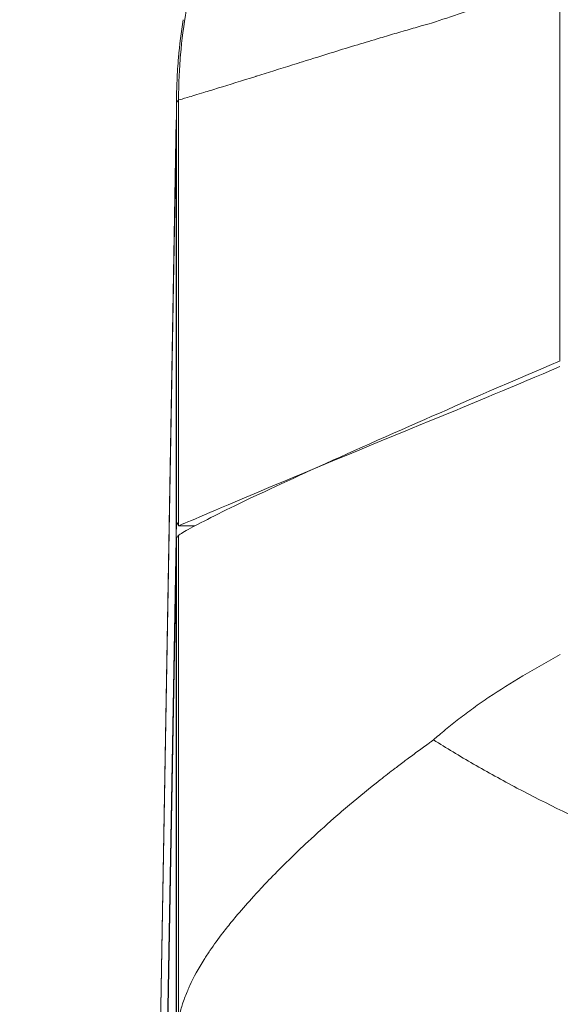
# Model space of a CAD drawing. Units: inches. Extents: x 0.5 to 49.8, y 0.5 to 38.3.
# Drawn here: x 23.1 to 23.4, y 10 to 10.5 of the extents above; entities that cross this region are included whole.
import ezdxf

# ---------------------------------------------------------------- set-up
doc = ezdxf.new("R2010")
doc.units = ezdxf.units.IN
doc.header["$LTSCALE"] = 4.571429
doc.header["$MEASUREMENT"] = 0
for name, color, linetype, lineweight in [('Dimension (ANSI)', 7, 'Continuous', 5), ('Symbol (ANSI)', 7, 'Continuous', 5), ('Visible (ANSI)', 7, 'Continuous', 5), ('Visible Narrow (ANSI)', 7, 'Continuous', 5)]:
    doc.layers.add(name, color=color, linetype=linetype, lineweight=lineweight)
doc.styles.add('Note Text (ANSI)', font='tahoma.ttf')
doc.dimstyles.new('Default (ANSI)', dxfattribs={"dimscale": 4.571429, "dimtxt": 0.045, "dimasz": 0.06, "dimexe": 0.063, "dimexo": 0.001, "dimgap": 0.031, "dimtad": 0, "dimtih": 1, "dimtoh": 1, "dimrnd": 1e-08, "dimzin": 4, "dimdsep": 46, "dimtxsty": 'Note Text (ANSI)', "dimblk": 'Filled-1', "dimcen": 0.09, "dimdle": 0.394, "dimclrd": 256, "dimclre": 256, "dimclrt": 256, "dimadec": 0, "dimazin": 1, "dimtfac": 2.666667, "dimtofl": 0, "dimtmove": 0, "dimatfit": 3, "dimldrblk": 'Filled-1', "dimfxl": 1, "dimtolj": 1, "dimtzin": 4, "dimlwd": -1, "dimlwe": -1, "dimarcsym": 0})
doc.dimstyles.new('Default (ANSI)$7', dxfattribs={"dimscale": 4.571429, "dimtxt": 0.045, "dimasz": 0.06, "dimexe": 0.063, "dimexo": 0.001, "dimgap": 0.031, "dimtad": 0, "dimtih": 1, "dimtoh": 1, "dimrnd": 1e-08, "dimzin": 4, "dimdsep": 46, "dimtxsty": 'Note Text (ANSI)', "dimblk": 'Filled-1', "dimcen": 0.09, "dimdle": 0.394, "dimclrd": 256, "dimclre": 256, "dimclrt": 256, "dimadec": 0, "dimazin": 1, "dimtfac": 2.666667, "dimtofl": 0, "dimtmove": 0, "dimatfit": 3, "dimldrblk": 'Filled-1', "dimfxl": 1, "dimtolj": 1, "dimtzin": 4, "dimlwd": -1, "dimlwe": -1, "dimarcsym": 0})

# ---------------------------------------------------------------- blocks, each defined once
blk = doc.blocks.new('Filled-1')
at = {"color": 0}
for p, q in [((0, 0), (-1, 0.1667)), ((-1, 0.1667), (-1, -0.1667)), ((-1, 0), (0, 0)), ((-1, -0.1667), (0, 0))]:
    blk.add_line(p, q, dxfattribs=at)
at = {"color": 0, "flags": 128}
blk.add_lwpolyline([(-1, -0.1667), (0, 0), (-1, 0.1667), (-1, -0.1667)], dxfattribs=at)
at = {"color": 0}
blk.add_solid([(-1, -0.1667), (0, 0), (-1, 0.1667), (-1, -0.1667)], dxfattribs=at)
blk = doc.blocks.new('*D22')
at = {"layer": 'Defpoints', "color": 0}
for p in [(21.45524, 9.46009), (24.85708, 9.46009), (22.99796, 8.39009)]:
    blk.add_point(p, dxfattribs=at)
at = {"layer": 'Dimension (ANSI)'}
for p, q in [((21.45524, 9.46009), (21.45524, 10.60571)), ((21.45524, 10.60571), (21.72953, 10.60571)), ((24.85251, 9.46009), (21.16724, 9.46009)), ((21.45524, 8.66438), (21.45524, 9.18581)), ((22.99338, 8.39009), (21.16724, 8.39009))]:
    blk.add_line(p, q, dxfattribs=at)
at = {"layer": 'Dimension (ANSI)', "xscale": 0.2742857081549508, "yscale": 0.2742857081549508, "zscale": 0.2742857081549508}
for p, rotation in [((21.45524, 9.46009), 90), ((21.45524, 8.39009), 270)]:
    blk.add_blockref('Filled-1', p, dxfattribs=dict(at, rotation=rotation))
at = {"layer": 'Dimension (ANSI)', "insert": (22.18486, 10.60571), "char_height": 0.205714, "attachment_point": 5, "style": 'Note Text (ANSI)'}
blk.add_mtext('\\A1; 1.07\\P[27]', dxfattribs=at)

msp = doc.modelspace()

# ---------------------------------------------------------------- linework, layer by layer
at = {"layer": 'Visible (ANSI)'}
for p, q in [((23.16845, 10.45432), (23.16845, 10.45378)), ((23.16835, 10.44603), (23.16013, 9.97499)), ((23.16828, 10.43967), (23.16829, 10.43998)), ((23.15992, 9.76507), (23.16827, 10.24378)), ((23.15992, 9.76486), (23.16828, 10.23401)), ((23.275, 10.13328), (23.275, 10.13327))]:
    msp.add_line(p, q, dxfattribs=at)
for centre, major_axis, ratio, start_param, end_param in [((23.1664, 10.10118), (0.00205, 0.15047), 0.00145, 0.011222, 0.313729), ((23.16855, 10.10116), (0, -0.15049), 0.005879, 3.455275, 3.466444), ((23.13026, 9.59549), (0.0381, 0.65084), 0.004177, 6.162012, 6.184826), ((23.31048, 10.17314), (0.14176, -0.07121), 0.123662, 3.072329, 3.088146), ((23.16848, 10.13749), (-0.00016, -0.1065), 0.007685, 3.570211, 3.577957)]:
    msp.add_ellipse(centre, major_axis=major_axis, ratio=ratio, start_param=start_param, end_param=end_param, dxfattribs=at)
for points, knots in [([(23.16845, 10.45432), (23.16845, 10.45465), (23.16845, 10.4551), (23.16846, 10.45598), (23.16846, 10.45643), (23.16847, 10.45779), (23.16849, 10.45871), (23.16855, 10.46146), (23.16861, 10.46329), (23.16885, 10.4688), (23.16909, 10.47247), (23.16994, 10.48227), (23.1707, 10.48838), (23.17168, 10.49446)], [0, 0, 0, 0, 0.015625, 0.015625, 0.03125, 0.03125, 0.0625, 0.0625, 0.125, 0.125, 0.25, 0.25, 0.46014, 0.46014, 0.46014, 0.46014]), ([(23.16983, 10.4806), (23.16968, 10.47912), (23.16953, 10.47763), (23.16909, 10.47248), (23.16885, 10.46881), (23.16861, 10.46329), (23.16855, 10.46145), (23.16849, 10.4587), (23.16847, 10.45779), (23.16846, 10.45643), (23.16846, 10.45598), (23.16845, 10.4551), (23.16845, 10.45465), (23.16845, 10.45432)], [0.6993556, 0.6993556, 0.6993556, 0.6993556, 0.75, 0.75, 0.875, 0.875, 0.9375, 0.9375, 0.96875, 0.96875, 0.984375, 0.984375, 1, 1, 1, 1]), ([(23.16845, 10.45378), (23.16845, 10.45368), (23.16844, 10.45356), (23.16844, 10.45344), (23.16844, 10.45322), (23.16844, 10.45298), (23.16844, 10.45272), (23.16843, 10.45245), (23.16843, 10.45217), (23.16843, 10.45187), (23.16843, 10.45172), (23.16843, 10.45156), (23.16843, 10.4514), (23.16842, 10.45129), (23.16842, 10.45119), (23.16842, 10.45108), (23.16842, 10.45102), (23.16842, 10.45096), (23.16842, 10.4509), (23.16842, 10.45081), (23.16842, 10.45072), (23.16842, 10.45063), (23.16842, 10.45054), (23.16842, 10.45045), (23.16842, 10.45036), (23.16842, 10.45032), (23.16842, 10.45027), (23.16841, 10.45022), (23.16841, 10.45018), (23.16841, 10.45013), (23.16841, 10.45008), (23.16841, 10.45004), (23.16841, 10.44999), (23.16841, 10.44994), (23.16841, 10.4499), (23.16841, 10.44985), (23.16841, 10.4498), (23.16841, 10.44961), (23.16841, 10.44943), (23.16841, 10.44924), (23.1684, 10.44905), (23.1684, 10.44886), (23.1684, 10.44867), (23.1684, 10.44849), (23.1684, 10.4483), (23.1684, 10.44811), (23.16839, 10.44792), (23.16839, 10.44773), (23.16839, 10.44754), (23.16839, 10.44748), (23.16839, 10.44741), (23.16839, 10.44734), (23.16838, 10.44703), (23.16838, 10.44672), (23.16838, 10.44641), (23.16837, 10.44566), (23.16836, 10.4449), (23.16835, 10.44414), (23.16835, 10.44393), (23.16834, 10.44373), (23.16834, 10.44352), (23.16833, 10.44297), (23.16832, 10.44241), (23.16832, 10.44186), (23.16832, 10.44177), (23.16831, 10.44169), (23.16831, 10.4416), (23.16831, 10.44128), (23.1683, 10.44096), (23.1683, 10.44064), (23.16829, 10.44031), (23.16829, 10.43999), (23.16828, 10.43967)], [0, 0, 0, 0, 0.0402239, 0.0402239, 0.0402239, 0.1147399, 0.1147399, 0.1147399, 0.1890176, 0.1890176, 0.1890176, 0.2261634, 0.2261634, 0.2261634, 0.25, 0.25, 0.25, 0.2633599, 0.2633599, 0.2633599, 0.2819662, 0.2819662, 0.2819662, 0.300573, 0.300573, 0.300573, 0.3098765, 0.3098765, 0.3098765, 0.3191801, 0.3191801, 0.3191801, 0.3284838, 0.3284838, 0.3284838, 0.3377875, 0.3377875, 0.3377875, 0.3750025, 0.3750025, 0.3750025, 0.412217, 0.412217, 0.412217, 0.44943, 0.44943, 0.44943, 0.4866406, 0.4866406, 0.4866406, 0.5, 0.5, 0.5, 0.5610418, 0.5610418, 0.5610418, 0.7098436, 0.7098436, 0.7098436, 0.75, 0.75, 0.75, 0.8585069, 0.8585069, 0.8585069, 0.875, 0.875, 0.875, 0.9375, 0.9375, 0.9375, 0.9999986, 0.9999986, 0.9999986, 0.9999986]), ([(23.16829, 10.43998), (23.16829, 10.44047), (23.16829, 10.44129), (23.1683, 10.4422), (23.16831, 10.4431), (23.16832, 10.44409), (23.16833, 10.44509), (23.16834, 10.44541), (23.16834, 10.44572), (23.16835, 10.44603)], [0, 0, 0, 0, 0.03125, 0.03125, 0.03125, 0.0625, 0.0625, 0.0625, 0.07224299, 0.07224299, 0.07224299, 0.07224299]), ([(23.16967, 10.2454), (23.17219, 10.2471), (23.17858, 10.2506), (23.19851, 10.2605), (23.21172, 10.26676), (23.24427, 10.28166), (23.26362, 10.29032), (23.30259, 10.30745), (23.32527, 10.31733), (23.35403, 10.32955)], [-1.241812, -1.241812, -1.241812, -1.241812, -0.912983, -0.912983, -0.592764, -0.592764, -0.264491, -0.264491, 0, 0, 0, 0]), ([(23.35382, 10.32676), (23.33224, 10.31765), (23.31155, 10.30894), (23.29181, 10.30088), (23.22399, 10.27322), (23.1766, 10.25276), (23.16939, 10.2498)], [-0.6456241, -0.6456241, -0.6456241, -0.6456241, -0.5, -0.5, -0.5, 0, 0, 0, 0]), ([(23.16845, 10.25164), (23.16845, 10.25165), (23.16845, 10.25165), (23.1685, 10.25165), (23.16883, 10.25102), (23.16939, 10.2498)], [0.57954436, 0.57954436, 0.57954436, 0.57954436, 0.58381849, 0.58381849, 0.64269178, 0.64269178, 0.64269178, 0.64269178]), ([(23.16828, 10.23435), (23.16831, 10.23593), (23.16834, 10.23731), (23.16838, 10.23971), (23.1684, 10.24072), (23.16841, 10.24154)], [0, 0, 0, 0, 0.03917529, 0.03917529, 0.07835059, 0.07835059, 0.07835059, 0.07835059]), ([(23.16845, 10.24317), (23.16845, 10.24359), (23.16854, 10.24396), (23.16869, 10.2443), (23.16877, 10.24447), (23.16887, 10.24462), (23.16898, 10.24477), (23.1691, 10.24492), (23.16924, 10.24506), (23.16939, 10.24519)], [0, 0, 0, 0, 0.0003213533, 0.0003213533, 0.0003213533, 0.0004822421, 0.0004822421, 0.0004822421, 0.000643196, 0.000643196, 0.000643196, 0.000643196]), ([(23.47746, 10.06397), (23.46065, 10.06912), (23.444, 10.0748), (23.42748, 10.08098), (23.41922, 10.08408), (23.411, 10.0873), (23.40282, 10.09065), (23.39867, 10.09234), (23.39453, 10.09408), (23.39041, 10.09584), (23.38641, 10.09755), (23.38243, 10.09929), (23.37851, 10.10104), (23.36262, 10.10812), (23.34748, 10.11547), (23.33308, 10.12308), (23.32589, 10.12688), (23.31885, 10.13077), (23.3121, 10.13467), (23.30535, 10.13857), (23.29883, 10.14252), (23.29276, 10.14638)], [0, 0, 0, 0, 0.25, 0.25, 0.25, 0.375, 0.375, 0.375, 0.438324, 0.438324, 0.438324, 0.5, 0.5, 0.5, 0.75, 0.75, 0.75, 0.875, 0.875, 0.875, 1, 1, 1, 1])]:
    msp.add_open_spline(points, degree=3, knots=knots, dxfattribs=at)
msp.add_open_spline([(23.16939, 10.2498), (23.17205, 10.2498), (23.1747, 10.24981), (23.17735, 10.24981)], degree=3, dxfattribs=at)
at = {"layer": 'Visible Narrow (ANSI)'}
for p, q in [((23.35384, 10.32947), (23.35384, 10.5142)), ((23.16845, 10.25164), (23.16845, 10.45378)), ((23.16939, 10.2498), (23.16939, 10.45546)), ((23.16829, 10.43998), (23.16009, 9.97061)), ((23.16828, 10.24431), (23.16828, 10.43967)), ((23.16827, 10.24378), (23.16852, 10.24378)), ((23.16845, 10.00303), (23.16845, 10.24317)), ((23.16939, 10.01129), (23.16939, 10.24519)), ((23.16828, 9.98978), (23.16828, 10.23435))]:
    msp.add_line(p, q, dxfattribs=at)
for centre, major_axis, ratio, start_param, end_param in [((23.41841, 10.45005), (-0.24999, 0.00223), 0.949979, 6.275143, 6.292578), ((23.41828, 10.43978), (-0.24996, 0.00436), 0.947684, 6.271096, 6.279581), ((23.42506, 10.01054), (0.21178, 0.1163), 0.773576, 1.781665, 1.786697)]:
    msp.add_ellipse(centre, major_axis=major_axis, ratio=ratio, start_param=start_param, end_param=end_param, dxfattribs=at)
for points, knots in [([(23.18445, 10.54126), (23.18431, 10.54093), (23.18414, 10.54045), (23.18398, 10.54003), (23.18393, 10.53989), (23.18388, 10.53976), (23.18384, 10.53962), (23.18373, 10.53933), (23.18362, 10.53904), (23.18352, 10.53874), (23.18322, 10.53788), (23.18292, 10.53702), (23.18262, 10.53616), (23.18204, 10.53443), (23.18147, 10.5327), (23.18092, 10.53096), (23.18067, 10.53014), (23.18041, 10.52931), (23.18016, 10.52849), (23.17936, 10.52583), (23.1786, 10.52315), (23.17788, 10.52046), (23.17698, 10.51707), (23.17615, 10.51365), (23.17539, 10.51023), (23.17457, 10.50654), (23.17384, 10.50284), (23.17319, 10.49912), (23.17195, 10.49195), (23.17101, 10.48471), (23.17039, 10.47745), (23.17008, 10.47381), (23.16984, 10.47017), (23.16969, 10.46653), (23.16961, 10.46473), (23.16955, 10.46293), (23.16951, 10.46114), (23.16949, 10.4602), (23.16947, 10.45926), (23.16946, 10.45833), (23.16945, 10.45787), (23.16945, 10.45742), (23.16944, 10.45697), (23.16943, 10.45651), (23.16943, 10.45601), (23.16941, 10.45568)], [0, 0, 0, 0, 0.015625, 0.015625, 0.015625, 0.020533, 0.020533, 0.020533, 0.03125, 0.03125, 0.03125, 0.0625, 0.0625, 0.0625, 0.125, 0.125, 0.125, 0.154528, 0.154528, 0.154528, 0.25, 0.25, 0.25, 0.370509, 0.370509, 0.370509, 0.5, 0.5, 0.5, 0.75, 0.75, 0.75, 0.875, 0.875, 0.875, 0.93664, 0.93664, 0.93664, 0.96875, 0.96875, 0.96875, 0.984375, 0.984375, 0.984375, 1, 1, 1, 1]), ([(23.35384, 10.5142), (23.34286, 10.51029), (23.33221, 10.50652), (23.31152, 10.49938), (23.30143, 10.49598), (23.29181, 10.49286)], [0, 0, 0, 0, 0.5, 0.5, 1, 1, 1, 1]), ([(23.29181, 10.49286), (23.29012, 10.49238), (23.28843, 10.4919), (23.28676, 10.49143), (23.28414, 10.49068), (23.28155, 10.48993), (23.27902, 10.4892), (23.27629, 10.4884), (23.2736, 10.48762), (23.27097, 10.48684), (23.26959, 10.48643), (23.26823, 10.48602), (23.26688, 10.48562), (23.2632, 10.48452), (23.25961, 10.48344), (23.25611, 10.48238), (23.25212, 10.48117), (23.24825, 10.47998), (23.24449, 10.47882), (23.23921, 10.47719), (23.23416, 10.47562), (23.22933, 10.47411), (23.22771, 10.47361), (23.22611, 10.47311), (23.22454, 10.47262), (23.2183, 10.47066), (23.21248, 10.46884), (23.20719, 10.46718), (23.20704, 10.46713), (23.20689, 10.46709), (23.20674, 10.46704), (23.19987, 10.46489), (23.1939, 10.46303), (23.18881, 10.46146), (23.1862, 10.46065), (23.18383, 10.45992), (23.1817, 10.45927), (23.17851, 10.4583), (23.17585, 10.4575), (23.1738, 10.45689), (23.17174, 10.45628), (23.17027, 10.45577), (23.16941, 10.45568)], [0, 0, 0, 0, 0.024399, 0.024399, 0.024399, 0.0625, 0.0625, 0.0625, 0.103589, 0.103589, 0.103589, 0.125, 0.125, 0.125, 0.183394, 0.183394, 0.183394, 0.25, 0.25, 0.25, 0.343514, 0.343514, 0.343514, 0.375, 0.375, 0.375, 0.5, 0.5, 0.5, 0.503493, 0.503493, 0.503493, 0.666506, 0.666506, 0.666506, 0.75, 0.75, 0.75, 0.875, 0.875, 0.875, 1, 1, 1, 1]), ([(23.16941, 10.45568), (23.1694, 10.45565), (23.1694, 10.45562), (23.1694, 10.45559), (23.1694, 10.45555), (23.16939, 10.4555), (23.16939, 10.45546)], [0, 0, 0, 0, 0.37395, 0.37395, 0.37395, 1, 1, 1, 1]), ([(23.16939, 10.45546), (23.16939, 10.45546), (23.16939, 10.45546), (23.16931, 10.45539), (23.16923, 10.45533), (23.16916, 10.45526), (23.16901, 10.45511), (23.16888, 10.45496), (23.16878, 10.45484), (23.16868, 10.45471), (23.1686, 10.45461), (23.16854, 10.45452), (23.16849, 10.45443), (23.16846, 10.45436), (23.16845, 10.45432)], [-0.00000006, -0.00000006, -0.00000006, -0.00000006, 0, 0, 0.0000872047, 0.0000872047, 0.0000872047, 0.0002652131, 0.0002652131, 0.0002652131, 0.0004441408, 0.0004441408, 0.0004441408, 0.0006286817, 0.0006286817, 0.0006286817, 0.0006286817]), ([(23.29276, 10.14638), (23.29365, 10.14715), (23.2945, 10.14792), (23.29538, 10.14867), (23.2964, 10.14956), (23.29744, 10.15043), (23.29849, 10.1513), (23.30065, 10.15308), (23.30283, 10.15482), (23.30504, 10.15654), (23.30734, 10.15831), (23.30967, 10.16005), (23.31204, 10.16176), (23.31449, 10.16353), (23.31698, 10.16526), (23.31952, 10.16697), (23.3248, 10.17054), (23.33027, 10.17398), (23.3359, 10.17733), (23.34179, 10.18084), (23.34786, 10.18426), (23.35403, 10.1876)], [0, 0, 0, 0, 0.048848, 0.048848, 0.048848, 0.105788, 0.105788, 0.105788, 0.22254, 0.22254, 0.22254, 0.343144, 0.343144, 0.343144, 0.467573, 0.467573, 0.467573, 0.727394, 0.727394, 0.727394, 1, 1, 1, 1]), ([(23.16939, 10.01129), (23.16952, 10.01194), (23.16967, 10.0126), (23.16982, 10.01327), (23.1699, 10.01361), (23.16998, 10.01394), (23.17007, 10.01427), (23.17015, 10.01461), (23.17024, 10.01494), (23.17033, 10.01528), (23.17059, 10.01622), (23.17087, 10.01718), (23.17117, 10.01814), (23.1713, 10.01854), (23.17143, 10.01894), (23.17157, 10.01934), (23.17222, 10.02129), (23.17298, 10.02328), (23.17384, 10.02529), (23.17417, 10.02606), (23.17451, 10.02683), (23.17487, 10.0276), (23.17677, 10.03171), (23.17908, 10.0359), (23.18178, 10.0402), (23.18268, 10.04163), (23.18363, 10.04308), (23.18463, 10.04453), (23.18655, 10.04736), (23.18865, 10.05024), (23.19091, 10.05317), (23.19163, 10.0541), (23.19236, 10.05504), (23.19312, 10.05598), (23.19467, 10.05794), (23.19629, 10.05991), (23.19798, 10.06191), (23.20043, 10.0648), (23.20301, 10.06773), (23.2057, 10.0707), (23.20633, 10.0714), (23.20697, 10.07209), (23.20762, 10.07279), (23.20967, 10.07501), (23.21179, 10.07726), (23.21398, 10.07952), (23.21958, 10.0853), (23.22561, 10.09121), (23.23205, 10.09719), (23.23607, 10.10092), (23.24025, 10.10469), (23.24459, 10.10848), (23.24704, 10.11061), (23.24953, 10.11275), (23.25208, 10.1149), (23.25685, 10.11892), (23.2618, 10.12297), (23.26695, 10.12703), (23.26931, 10.12889), (23.2717, 10.13075), (23.27413, 10.13261), (23.27577, 10.13386), (23.27742, 10.13511), (23.27908, 10.13636), (23.27938, 10.13659), (23.27968, 10.13681), (23.27998, 10.13704), (23.28177, 10.13836), (23.28357, 10.1397), (23.28539, 10.14102), (23.28559, 10.14117), (23.28579, 10.14132), (23.28599, 10.14146), (23.28685, 10.14209), (23.28772, 10.14272), (23.28859, 10.14334), (23.28874, 10.14345), (23.2889, 10.14356), (23.28905, 10.14367), (23.28943, 10.14395), (23.28982, 10.14422), (23.2902, 10.14449), (23.29074, 10.14488), (23.29127, 10.14526), (23.29181, 10.14564)], [0, 0, 0, 0, 0.018587, 0.018587, 0.018587, 0.027762, 0.027762, 0.027762, 0.036882, 0.036882, 0.036882, 0.0625, 0.0625, 0.0625, 0.073132, 0.073132, 0.073132, 0.125, 0.125, 0.125, 0.144835, 0.144835, 0.144835, 0.25, 0.25, 0.25, 0.285138, 0.285138, 0.285138, 0.353314, 0.353314, 0.353314, 0.375, 0.375, 0.375, 0.419806, 0.419806, 0.419806, 0.484756, 0.484756, 0.484756, 0.5, 0.5, 0.5, 0.548454, 0.548454, 0.548454, 0.67262, 0.67262, 0.67262, 0.75, 0.75, 0.75, 0.793509, 0.793509, 0.793509, 0.875, 0.875, 0.875, 0.912335, 0.912335, 0.912335, 0.9375, 0.9375, 0.9375, 0.942014, 0.942014, 0.942014, 0.96875, 0.96875, 0.96875, 0.971697, 0.971697, 0.971697, 0.984375, 0.984375, 0.984375, 0.986624, 0.986624, 0.986624, 0.992188, 0.992188, 0.992188, 1, 1, 1, 1]), ([(23.47746, 10.06397), (23.4768, 10.06351), (23.47613, 10.06305), (23.47547, 10.0626), (23.4744, 10.06186), (23.47332, 10.06112), (23.47224, 10.06038), (23.47116, 10.05964), (23.47007, 10.05891), (23.46899, 10.05817), (23.4679, 10.05743), (23.46681, 10.05669), (23.46572, 10.05596), (23.46351, 10.05447), (23.46131, 10.053), (23.45911, 10.05153), (23.45688, 10.05005), (23.45465, 10.04857), (23.45242, 10.0471), (23.44843, 10.04448), (23.44443, 10.04189), (23.44042, 10.03934), (23.43511, 10.03595), (23.4298, 10.03263), (23.42449, 10.02939), (23.41738, 10.02506), (23.41026, 10.02086), (23.40319, 10.01683), (23.40013, 10.01509), (23.39708, 10.01338), (23.39403, 10.01169), (23.38476, 10.00655), (23.37553, 10.00167), (23.36636, 9.99707), (23.36431, 9.99604), (23.36226, 9.99502), (23.36021, 9.99402), (23.35401, 9.99098), (23.34783, 9.98805), (23.34171, 9.9852), (23.33788, 9.98342), (23.33407, 9.98168), (23.33028, 9.97996), (23.32766, 9.97876), (23.32506, 9.97758), (23.32247, 9.97641), (23.31588, 9.97343), (23.30941, 9.97052), (23.30317, 9.96767), (23.30081, 9.96659), (23.29848, 9.96551), (23.29618, 9.96445), (23.29226, 9.96262), (23.28842, 9.96082), (23.28468, 9.95903), (23.28329, 9.95837), (23.28192, 9.9577), (23.28056, 9.95705), (23.27552, 9.95461), (23.27066, 9.9522), (23.26596, 9.94985), (23.26062, 9.94718), (23.25548, 9.94458), (23.25053, 9.94209), (23.24676, 9.94019), (23.2431, 9.93835), (23.23958, 9.93659), (23.23768, 9.93565), (23.23582, 9.93472), (23.23401, 9.93383), (23.23114, 9.93241), (23.22837, 9.93106), (23.22567, 9.92977), (23.22495, 9.92943), (23.22425, 9.9291), (23.22356, 9.92877), (23.22286, 9.92843), (23.22218, 9.9281), (23.2215, 9.92777), (23.2201, 9.92709), (23.21873, 9.92643), (23.21739, 9.92578)], [0, 0, 0, 0, 0.006734, 0.006734, 0.006734, 0.017673, 0.017673, 0.017673, 0.028672, 0.028672, 0.028672, 0.039733, 0.039733, 0.039733, 0.062049, 0.062049, 0.062049, 0.084639, 0.084639, 0.084639, 0.125, 0.125, 0.125, 0.178435, 0.178435, 0.178435, 0.25, 0.25, 0.25, 0.28092, 0.28092, 0.28092, 0.375, 0.375, 0.375, 0.396109, 0.396109, 0.396109, 0.45999, 0.45999, 0.45999, 0.5, 0.5, 0.5, 0.52773, 0.52773, 0.52773, 0.598279, 0.598279, 0.598279, 0.625, 0.625, 0.625, 0.670606, 0.670606, 0.670606, 0.6875, 0.6875, 0.6875, 0.75, 0.75, 0.75, 0.820931, 0.820931, 0.820931, 0.875, 0.875, 0.875, 0.904113, 0.904113, 0.904113, 0.950102, 0.950102, 0.950102, 0.962181, 0.962181, 0.962181, 0.974515, 0.974515, 0.974515, 1, 1, 1, 1])]:
    msp.add_open_spline(points, degree=3, knots=knots, dxfattribs=at)

# ---------------------------------------------------------------- dimensions: what is measured, and where the dimension line sits
at = {"layer": 'Dimension (ANSI)'}
dim = msp.add_linear_dim(base=(21.45524, 9.46009), p1=(22.99796, 8.39009), p2=(24.85708, 9.46009), angle=90, text=' <>\\X[27]', dimstyle='Default (ANSI)', override={"dimgap": 0.031, "dimdec": 2, "dimpost": '\\X', "dimtol": 0, "dimlim": 0, "dimtp": 0, "dimtm": 0, "dimtdec": 2, "dimatfit": 2}, dxfattribs=at)
dim.commit()
dim.dimension.update_dxf_attribs({"geometry": '*D22', "text_midpoint": (22.18486, 10.60571), "dimtype": 160})

# ---------------------------------------------------------------- leaders
at = {"layer": 'Symbol (ANSI)', "annotation_type": 0, "has_hookline": 1, "hookline_direction": 1, "text_width": 2.86632}
msp.add_leader([(25.1428, 9.46009), (23.70514, 12.41795), (23.43085, 12.41795)], dimstyle='Default (ANSI)$7', override={"dimtad": 0}, dxfattribs=at)

doc.saveas('drawing.dxf')
